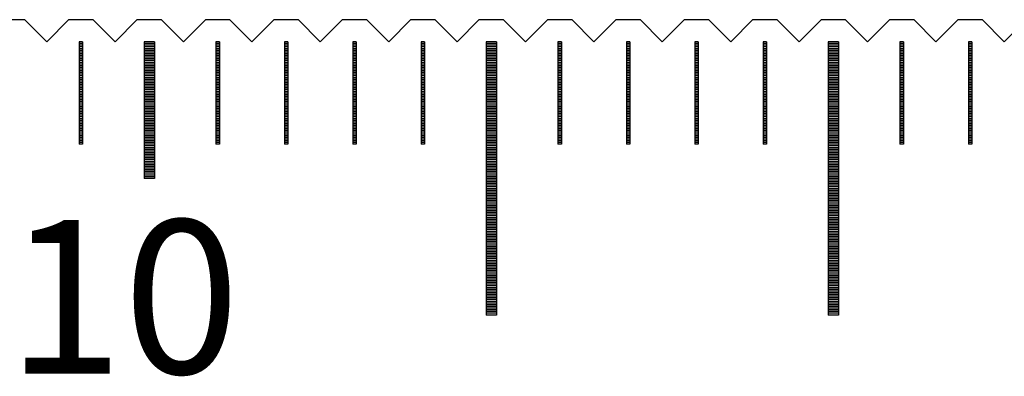
# Model space of a CAD drawing. Units: millimetres. Extents: x 7791 to 8803, y -6823 to -6103.
# Drawn here: x 8393 to 8421, y -6574 to -6564 of the extents above; entities that cross this region are included whole.
import ezdxf

# ---------------------------------------------------------------- set-up
doc = ezdxf.new("R2010")
doc.units = ezdxf.units.MM
for name, color, linetype in [('01', 4, 'Continuous'), ('H', 2, 'Continuous'), ('TXT', 3, 'Continuous'), ('W', 7, 'Continuous')]:
    doc.layers.add(name, color=color, linetype=linetype)
doc.styles.add('TXT-1', font='txt.shx', dxfattribs={"width": 0.9, "bigfont": 'chineset.shx'})

# ---------------------------------------------------------------- blocks, each defined once
blk = doc.blocks.new('A$C613F52DC')
at = {"layer": '01'}
for p, q in [((99.85, -0.65), (99.85, -4.65)), ((100.15, -0.65), (99.85, -0.65)), ((100.15, -0.65), (100.15, -4.65)), ((109.85, -0.65), (109.85, -8.65)), ((110.15, -0.65), (109.85, -0.65)), ((110.15, -0.65), (110.15, -8.65)), ((119.85, -0.65), (119.85, -8.65)), ((120.15, -0.65), (119.85, -0.65)), ((120.15, -0.65), (120.15, -8.65)), ((100.15, -4.65), (99.85, -4.65)), ((110.15, -8.65), (109.85, -8.65)), ((120.15, -8.65), (119.85, -8.65))]:
    blk.add_line(p, q, dxfattribs=at)
at = {"layer": 'H'}
for p, q in [((98.05, -0.7), (97.95, -0.7)), ((98.05, -0.75), (97.95, -0.75)), ((98.05, -0.8), (97.95, -0.8)), ((98.05, -0.85), (97.95, -0.85)), ((100.15, -0.7), (99.85, -0.7)), ((100.15, -0.75), (99.85, -0.75)), ((100.15, -0.8), (99.85, -0.8)), ((100.15, -0.85), (99.85, -0.85)), ((102.05, -0.7), (101.95, -0.7)), ((102.05, -0.75), (101.95, -0.75)), ((102.05, -0.8), (101.95, -0.8)), ((102.05, -0.85), (101.95, -0.85)), ((104.05, -0.7), (103.95, -0.7)), ((104.05, -0.75), (103.95, -0.75)), ((104.05, -0.8), (103.95, -0.8)), ((104.05, -0.85), (103.95, -0.85)), ((106.05, -0.7), (105.95, -0.7)), ((106.05, -0.75), (105.95, -0.75)), ((106.05, -0.8), (105.95, -0.8)), ((106.05, -0.85), (105.95, -0.85)), ((108.05, -0.7), (107.95, -0.7)), ((108.05, -0.75), (107.95, -0.75)), ((108.05, -0.8), (107.95, -0.8)), ((108.05, -0.85), (107.95, -0.85)), ((110.15, -0.7), (109.85, -0.7)), ((110.15, -0.75), (109.85, -0.75)), ((110.15, -0.8), (109.85, -0.8)), ((110.15, -0.85), (109.85, -0.85)), ((112.05, -0.7), (111.95, -0.7)), ((112.05, -0.75), (111.95, -0.75)), ((112.05, -0.8), (111.95, -0.8)), ((112.05, -0.85), (111.95, -0.85)), ((114.05, -0.7), (113.95, -0.7)), ((114.05, -0.75), (113.95, -0.75)), ((114.05, -0.8), (113.95, -0.8)), ((114.05, -0.85), (113.95, -0.85)), ((116.05, -0.7), (115.95, -0.7)), ((116.05, -0.75), (115.95, -0.75)), ((116.05, -0.8), (115.95, -0.8)), ((116.05, -0.85), (115.95, -0.85)), ((118.05, -0.7), (117.95, -0.7)), ((118.05, -0.75), (117.95, -0.75)), ((118.05, -0.8), (117.95, -0.8)), ((118.05, -0.85), (117.95, -0.85)), ((120.15, -0.7), (119.85, -0.7)), ((120.15, -0.75), (119.85, -0.75)), ((120.15, -0.8), (119.85, -0.8)), ((120.15, -0.85), (119.85, -0.85)), ((122.05, -0.7), (121.95, -0.7)), ((122.05, -0.75), (121.95, -0.75)), ((122.05, -0.8), (121.95, -0.8)), ((122.05, -0.85), (121.95, -0.85)), ((124.05, -0.7), (123.95, -0.7)), ((124.05, -0.75), (123.95, -0.75)), ((124.05, -0.8), (123.95, -0.8)), ((124.05, -0.85), (123.95, -0.85)), ((98.05, -0.9), (97.95, -0.9)), ((98.05, -0.95), (97.95, -0.95)), ((98.05, -1), (97.95, -1)), ((98.05, -1.05), (97.95, -1.05)), ((98.05, -1.1), (97.95, -1.1)), ((98.05, -1.15), (97.95, -1.15)), ((100.15, -0.9), (99.85, -0.9)), ((100.15, -0.95), (99.85, -0.95)), ((100.15, -1), (99.85, -1)), ((100.15, -1.05), (99.85, -1.05)), ((100.15, -1.1), (99.85, -1.1)), ((100.15, -1.15), (99.85, -1.15)), ((102.05, -0.9), (101.95, -0.9)), ((102.05, -0.95), (101.95, -0.95)), ((102.05, -1), (101.95, -1)), ((102.05, -1.05), (101.95, -1.05)), ((102.05, -1.1), (101.95, -1.1)), ((102.05, -1.15), (101.95, -1.15)), ((104.05, -0.9), (103.95, -0.9)), ((104.05, -0.95), (103.95, -0.95)), ((104.05, -1), (103.95, -1)), ((104.05, -1.05), (103.95, -1.05)), ((104.05, -1.1), (103.95, -1.1)), ((104.05, -1.15), (103.95, -1.15)), ((106.05, -0.9), (105.95, -0.9)), ((106.05, -0.95), (105.95, -0.95)), ((106.05, -1), (105.95, -1)), ((106.05, -1.05), (105.95, -1.05)), ((106.05, -1.1), (105.95, -1.1)), ((106.05, -1.15), (105.95, -1.15)), ((108.05, -0.9), (107.95, -0.9)), ((108.05, -0.95), (107.95, -0.95)), ((108.05, -1), (107.95, -1)), ((108.05, -1.05), (107.95, -1.05)), ((108.05, -1.1), (107.95, -1.1)), ((108.05, -1.15), (107.95, -1.15)), ((110.15, -0.9), (109.85, -0.9)), ((110.15, -0.95), (109.85, -0.95)), ((110.15, -1), (109.85, -1)), ((110.15, -1.05), (109.85, -1.05)), ((110.15, -1.1), (109.85, -1.1)), ((110.15, -1.15), (109.85, -1.15)), ((112.05, -0.9), (111.95, -0.9)), ((112.05, -0.95), (111.95, -0.95)), ((112.05, -1), (111.95, -1)), ((112.05, -1.05), (111.95, -1.05)), ((112.05, -1.1), (111.95, -1.1)), ((112.05, -1.15), (111.95, -1.15)), ((114.05, -0.9), (113.95, -0.9)), ((114.05, -0.95), (113.95, -0.95)), ((114.05, -1), (113.95, -1)), ((114.05, -1.05), (113.95, -1.05)), ((114.05, -1.1), (113.95, -1.1)), ((114.05, -1.15), (113.95, -1.15)), ((116.05, -0.9), (115.95, -0.9)), ((116.05, -0.95), (115.95, -0.95)), ((116.05, -1), (115.95, -1)), ((116.05, -1.05), (115.95, -1.05)), ((116.05, -1.1), (115.95, -1.1)), ((116.05, -1.15), (115.95, -1.15)), ((118.05, -0.9), (117.95, -0.9)), ((118.05, -0.95), (117.95, -0.95)), ((118.05, -1), (117.95, -1)), ((118.05, -1.05), (117.95, -1.05)), ((118.05, -1.1), (117.95, -1.1)), ((118.05, -1.15), (117.95, -1.15)), ((120.15, -0.9), (119.85, -0.9)), ((120.15, -0.95), (119.85, -0.95)), ((120.15, -1), (119.85, -1)), ((120.15, -1.05), (119.85, -1.05)), ((120.15, -1.1), (119.85, -1.1)), ((120.15, -1.15), (119.85, -1.15)), ((122.05, -0.9), (121.95, -0.9)), ((122.05, -0.95), (121.95, -0.95)), ((122.05, -1), (121.95, -1)), ((122.05, -1.05), (121.95, -1.05)), ((122.05, -1.1), (121.95, -1.1)), ((122.05, -1.15), (121.95, -1.15)), ((124.05, -0.9), (123.95, -0.9)), ((124.05, -0.95), (123.95, -0.95)), ((124.05, -1), (123.95, -1)), ((124.05, -1.05), (123.95, -1.05)), ((124.05, -1.1), (123.95, -1.1)), ((124.05, -1.15), (123.95, -1.15)), ((98.05, -1.2), (97.95, -1.2)), ((98.05, -1.25), (97.95, -1.25)), ((98.05, -1.3), (97.95, -1.3)), ((98.05, -1.35), (97.95, -1.35)), ((98.05, -1.4), (97.95, -1.4)), ((100.15, -1.2), (99.85, -1.2)), ((100.15, -1.25), (99.85, -1.25)), ((100.15, -1.3), (99.85, -1.3)), ((100.15, -1.35), (99.85, -1.35)), ((100.15, -1.4), (99.85, -1.4)), ((102.05, -1.2), (101.95, -1.2)), ((102.05, -1.25), (101.95, -1.25)), ((102.05, -1.3), (101.95, -1.3)), ((102.05, -1.35), (101.95, -1.35)), ((102.05, -1.4), (101.95, -1.4)), ((104.05, -1.2), (103.95, -1.2)), ((104.05, -1.25), (103.95, -1.25)), ((104.05, -1.3), (103.95, -1.3)), ((104.05, -1.35), (103.95, -1.35)), ((104.05, -1.4), (103.95, -1.4)), ((106.05, -1.2), (105.95, -1.2)), ((106.05, -1.25), (105.95, -1.25)), ((106.05, -1.3), (105.95, -1.3)), ((106.05, -1.35), (105.95, -1.35)), ((106.05, -1.4), (105.95, -1.4)), ((108.05, -1.2), (107.95, -1.2)), ((108.05, -1.25), (107.95, -1.25)), ((108.05, -1.3), (107.95, -1.3)), ((108.05, -1.35), (107.95, -1.35)), ((108.05, -1.4), (107.95, -1.4)), ((110.15, -1.2), (109.85, -1.2)), ((110.15, -1.25), (109.85, -1.25)), ((110.15, -1.3), (109.85, -1.3)), ((110.15, -1.35), (109.85, -1.35)), ((110.15, -1.4), (109.85, -1.4)), ((112.05, -1.2), (111.95, -1.2)), ((112.05, -1.25), (111.95, -1.25)), ((112.05, -1.3), (111.95, -1.3)), ((112.05, -1.35), (111.95, -1.35)), ((112.05, -1.4), (111.95, -1.4)), ((114.05, -1.2), (113.95, -1.2)), ((114.05, -1.25), (113.95, -1.25)), ((114.05, -1.3), (113.95, -1.3)), ((114.05, -1.35), (113.95, -1.35)), ((114.05, -1.4), (113.95, -1.4)), ((116.05, -1.2), (115.95, -1.2)), ((116.05, -1.25), (115.95, -1.25)), ((116.05, -1.3), (115.95, -1.3)), ((116.05, -1.35), (115.95, -1.35)), ((116.05, -1.4), (115.95, -1.4)), ((118.05, -1.2), (117.95, -1.2)), ((118.05, -1.25), (117.95, -1.25)), ((118.05, -1.3), (117.95, -1.3)), ((118.05, -1.35), (117.95, -1.35)), ((118.05, -1.4), (117.95, -1.4)), ((120.15, -1.2), (119.85, -1.2)), ((120.15, -1.25), (119.85, -1.25)), ((120.15, -1.3), (119.85, -1.3)), ((120.15, -1.35), (119.85, -1.35)), ((120.15, -1.4), (119.85, -1.4)), ((122.05, -1.2), (121.95, -1.2)), ((122.05, -1.25), (121.95, -1.25)), ((122.05, -1.3), (121.95, -1.3)), ((122.05, -1.35), (121.95, -1.35)), ((122.05, -1.4), (121.95, -1.4)), ((124.05, -1.2), (123.95, -1.2)), ((124.05, -1.25), (123.95, -1.25)), ((124.05, -1.3), (123.95, -1.3)), ((124.05, -1.35), (123.95, -1.35)), ((124.05, -1.4), (123.95, -1.4)), ((98.05, -1.45), (97.95, -1.45)), ((98.05, -1.5), (97.95, -1.5)), ((98.05, -1.55), (97.95, -1.55)), ((98.05, -1.6), (97.95, -1.6)), ((98.05, -1.65), (97.95, -1.65)), ((98.05, -1.7), (97.95, -1.7)), ((100.15, -1.45), (99.85, -1.45)), ((100.15, -1.5), (99.85, -1.5)), ((100.15, -1.55), (99.85, -1.55)), ((100.15, -1.6), (99.85, -1.6)), ((100.15, -1.65), (99.85, -1.65)), ((100.15, -1.7), (99.85, -1.7)), ((102.05, -1.45), (101.95, -1.45)), ((102.05, -1.5), (101.95, -1.5)), ((102.05, -1.55), (101.95, -1.55)), ((102.05, -1.6), (101.95, -1.6)), ((102.05, -1.65), (101.95, -1.65)), ((102.05, -1.7), (101.95, -1.7)), ((104.05, -1.45), (103.95, -1.45)), ((104.05, -1.5), (103.95, -1.5)), ((104.05, -1.55), (103.95, -1.55)), ((104.05, -1.6), (103.95, -1.6)), ((104.05, -1.65), (103.95, -1.65)), ((104.05, -1.7), (103.95, -1.7)), ((106.05, -1.45), (105.95, -1.45)), ((106.05, -1.5), (105.95, -1.5)), ((106.05, -1.55), (105.95, -1.55)), ((106.05, -1.6), (105.95, -1.6)), ((106.05, -1.65), (105.95, -1.65)), ((106.05, -1.7), (105.95, -1.7)), ((108.05, -1.45), (107.95, -1.45)), ((108.05, -1.5), (107.95, -1.5)), ((108.05, -1.55), (107.95, -1.55)), ((108.05, -1.6), (107.95, -1.6)), ((108.05, -1.65), (107.95, -1.65)), ((108.05, -1.7), (107.95, -1.7)), ((110.15, -1.45), (109.85, -1.45)), ((110.15, -1.5), (109.85, -1.5)), ((110.15, -1.55), (109.85, -1.55)), ((110.15, -1.6), (109.85, -1.6)), ((110.15, -1.65), (109.85, -1.65)), ((110.15, -1.7), (109.85, -1.7)), ((112.05, -1.45), (111.95, -1.45)), ((112.05, -1.5), (111.95, -1.5)), ((112.05, -1.55), (111.95, -1.55)), ((112.05, -1.6), (111.95, -1.6)), ((112.05, -1.65), (111.95, -1.65)), ((112.05, -1.7), (111.95, -1.7)), ((114.05, -1.45), (113.95, -1.45)), ((114.05, -1.5), (113.95, -1.5)), ((114.05, -1.55), (113.95, -1.55)), ((114.05, -1.6), (113.95, -1.6)), ((114.05, -1.65), (113.95, -1.65)), ((114.05, -1.7), (113.95, -1.7)), ((116.05, -1.45), (115.95, -1.45)), ((116.05, -1.5), (115.95, -1.5)), ((116.05, -1.55), (115.95, -1.55)), ((116.05, -1.6), (115.95, -1.6)), ((116.05, -1.65), (115.95, -1.65)), ((116.05, -1.7), (115.95, -1.7)), ((118.05, -1.45), (117.95, -1.45)), ((118.05, -1.5), (117.95, -1.5)), ((118.05, -1.55), (117.95, -1.55)), ((118.05, -1.6), (117.95, -1.6)), ((118.05, -1.65), (117.95, -1.65)), ((118.05, -1.7), (117.95, -1.7)), ((120.15, -1.45), (119.85, -1.45)), ((120.15, -1.5), (119.85, -1.5)), ((120.15, -1.55), (119.85, -1.55)), ((120.15, -1.6), (119.85, -1.6)), ((120.15, -1.65), (119.85, -1.65)), ((120.15, -1.7), (119.85, -1.7)), ((122.05, -1.45), (121.95, -1.45)), ((122.05, -1.5), (121.95, -1.5)), ((122.05, -1.55), (121.95, -1.55)), ((122.05, -1.6), (121.95, -1.6)), ((122.05, -1.65), (121.95, -1.65)), ((122.05, -1.7), (121.95, -1.7)), ((124.05, -1.45), (123.95, -1.45)), ((124.05, -1.5), (123.95, -1.5)), ((124.05, -1.55), (123.95, -1.55)), ((124.05, -1.6), (123.95, -1.6)), ((124.05, -1.65), (123.95, -1.65)), ((124.05, -1.7), (123.95, -1.7)), ((98.05, -1.75), (97.95, -1.75)), ((98.05, -1.8), (97.95, -1.8)), ((98.05, -1.85), (97.95, -1.85)), ((98.05, -1.9), (97.95, -1.9)), ((98.05, -1.95), (97.95, -1.95)), ((98.05, -2), (97.95, -2)), ((100.15, -1.75), (99.85, -1.75)), ((100.15, -1.8), (99.85, -1.8)), ((100.15, -1.85), (99.85, -1.85)), ((100.15, -1.9), (99.85, -1.9)), ((100.15, -1.95), (99.85, -1.95)), ((100.15, -2), (99.85, -2)), ((102.05, -1.75), (101.95, -1.75)), ((102.05, -1.8), (101.95, -1.8)), ((102.05, -1.85), (101.95, -1.85)), ((102.05, -1.9), (101.95, -1.9)), ((102.05, -1.95), (101.95, -1.95)), ((102.05, -2), (101.95, -2)), ((104.05, -1.75), (103.95, -1.75)), ((104.05, -1.8), (103.95, -1.8)), ((104.05, -1.85), (103.95, -1.85)), ((104.05, -1.9), (103.95, -1.9)), ((104.05, -1.95), (103.95, -1.95)), ((104.05, -2), (103.95, -2)), ((106.05, -1.75), (105.95, -1.75)), ((106.05, -1.8), (105.95, -1.8)), ((106.05, -1.85), (105.95, -1.85)), ((106.05, -1.9), (105.95, -1.9)), ((106.05, -1.95), (105.95, -1.95)), ((106.05, -2), (105.95, -2)), ((108.05, -1.75), (107.95, -1.75)), ((108.05, -1.8), (107.95, -1.8)), ((108.05, -1.85), (107.95, -1.85)), ((108.05, -1.9), (107.95, -1.9)), ((108.05, -1.95), (107.95, -1.95)), ((108.05, -2), (107.95, -2)), ((110.15, -1.75), (109.85, -1.75)), ((110.15, -1.8), (109.85, -1.8)), ((110.15, -1.85), (109.85, -1.85)), ((110.15, -1.9), (109.85, -1.9)), ((110.15, -1.95), (109.85, -1.95)), ((110.15, -2), (109.85, -2)), ((112.05, -1.75), (111.95, -1.75)), ((112.05, -1.8), (111.95, -1.8)), ((112.05, -1.85), (111.95, -1.85)), ((112.05, -1.9), (111.95, -1.9)), ((112.05, -1.95), (111.95, -1.95)), ((112.05, -2), (111.95, -2)), ((114.05, -1.75), (113.95, -1.75)), ((114.05, -1.8), (113.95, -1.8)), ((114.05, -1.85), (113.95, -1.85)), ((114.05, -1.9), (113.95, -1.9)), ((114.05, -1.95), (113.95, -1.95)), ((114.05, -2), (113.95, -2)), ((116.05, -1.75), (115.95, -1.75)), ((116.05, -1.8), (115.95, -1.8)), ((116.05, -1.85), (115.95, -1.85)), ((116.05, -1.9), (115.95, -1.9)), ((116.05, -1.95), (115.95, -1.95)), ((116.05, -2), (115.95, -2)), ((118.05, -1.75), (117.95, -1.75)), ((118.05, -1.8), (117.95, -1.8)), ((118.05, -1.85), (117.95, -1.85)), ((118.05, -1.9), (117.95, -1.9)), ((118.05, -1.95), (117.95, -1.95)), ((118.05, -2), (117.95, -2)), ((120.15, -1.75), (119.85, -1.75)), ((120.15, -1.8), (119.85, -1.8)), ((120.15, -1.85), (119.85, -1.85)), ((120.15, -1.9), (119.85, -1.9)), ((120.15, -1.95), (119.85, -1.95)), ((120.15, -2), (119.85, -2)), ((122.05, -1.75), (121.95, -1.75)), ((122.05, -1.8), (121.95, -1.8)), ((122.05, -1.85), (121.95, -1.85)), ((122.05, -1.9), (121.95, -1.9)), ((122.05, -1.95), (121.95, -1.95)), ((122.05, -2), (121.95, -2)), ((124.05, -1.75), (123.95, -1.75)), ((124.05, -1.8), (123.95, -1.8)), ((124.05, -1.85), (123.95, -1.85)), ((124.05, -1.9), (123.95, -1.9)), ((124.05, -1.95), (123.95, -1.95)), ((124.05, -2), (123.95, -2)), ((98.05, -2.05), (97.95, -2.05)), ((98.05, -2.1), (97.95, -2.1)), ((98.05, -2.15), (97.95, -2.15)), ((98.05, -2.2), (97.95, -2.2)), ((98.05, -2.25), (97.95, -2.25)), ((98.05, -2.3), (97.95, -2.3)), ((100.15, -2.05), (99.85, -2.05)), ((100.15, -2.1), (99.85, -2.1)), ((100.15, -2.15), (99.85, -2.15)), ((100.15, -2.2), (99.85, -2.2)), ((100.15, -2.25), (99.85, -2.25)), ((100.15, -2.3), (99.85, -2.3)), ((102.05, -2.05), (101.95, -2.05)), ((102.05, -2.1), (101.95, -2.1)), ((102.05, -2.15), (101.95, -2.15)), ((102.05, -2.2), (101.95, -2.2)), ((102.05, -2.25), (101.95, -2.25)), ((102.05, -2.3), (101.95, -2.3)), ((104.05, -2.05), (103.95, -2.05)), ((104.05, -2.1), (103.95, -2.1)), ((104.05, -2.15), (103.95, -2.15)), ((104.05, -2.2), (103.95, -2.2)), ((104.05, -2.25), (103.95, -2.25)), ((104.05, -2.3), (103.95, -2.3)), ((106.05, -2.05), (105.95, -2.05)), ((106.05, -2.1), (105.95, -2.1)), ((106.05, -2.15), (105.95, -2.15)), ((106.05, -2.2), (105.95, -2.2)), ((106.05, -2.25), (105.95, -2.25)), ((106.05, -2.3), (105.95, -2.3)), ((108.05, -2.05), (107.95, -2.05)), ((108.05, -2.1), (107.95, -2.1)), ((108.05, -2.15), (107.95, -2.15)), ((108.05, -2.2), (107.95, -2.2)), ((108.05, -2.25), (107.95, -2.25)), ((108.05, -2.3), (107.95, -2.3)), ((110.15, -2.05), (109.85, -2.05)), ((110.15, -2.1), (109.85, -2.1)), ((110.15, -2.15), (109.85, -2.15)), ((110.15, -2.2), (109.85, -2.2)), ((110.15, -2.25), (109.85, -2.25)), ((110.15, -2.3), (109.85, -2.3)), ((112.05, -2.05), (111.95, -2.05)), ((112.05, -2.1), (111.95, -2.1)), ((112.05, -2.15), (111.95, -2.15)), ((112.05, -2.2), (111.95, -2.2)), ((112.05, -2.25), (111.95, -2.25)), ((112.05, -2.3), (111.95, -2.3)), ((114.05, -2.05), (113.95, -2.05)), ((114.05, -2.1), (113.95, -2.1)), ((114.05, -2.15), (113.95, -2.15)), ((114.05, -2.2), (113.95, -2.2)), ((114.05, -2.25), (113.95, -2.25)), ((114.05, -2.3), (113.95, -2.3)), ((116.05, -2.05), (115.95, -2.05)), ((116.05, -2.1), (115.95, -2.1)), ((116.05, -2.15), (115.95, -2.15)), ((116.05, -2.2), (115.95, -2.2)), ((116.05, -2.25), (115.95, -2.25)), ((116.05, -2.3), (115.95, -2.3)), ((118.05, -2.05), (117.95, -2.05)), ((118.05, -2.1), (117.95, -2.1)), ((118.05, -2.15), (117.95, -2.15)), ((118.05, -2.2), (117.95, -2.2)), ((118.05, -2.25), (117.95, -2.25)), ((118.05, -2.3), (117.95, -2.3)), ((120.15, -2.05), (119.85, -2.05)), ((120.15, -2.1), (119.85, -2.1)), ((120.15, -2.15), (119.85, -2.15)), ((120.15, -2.2), (119.85, -2.2)), ((120.15, -2.25), (119.85, -2.25)), ((120.15, -2.3), (119.85, -2.3)), ((122.05, -2.05), (121.95, -2.05)), ((122.05, -2.1), (121.95, -2.1)), ((122.05, -2.15), (121.95, -2.15)), ((122.05, -2.2), (121.95, -2.2)), ((122.05, -2.25), (121.95, -2.25)), ((122.05, -2.3), (121.95, -2.3)), ((124.05, -2.05), (123.95, -2.05)), ((124.05, -2.1), (123.95, -2.1)), ((124.05, -2.15), (123.95, -2.15)), ((124.05, -2.2), (123.95, -2.2)), ((124.05, -2.25), (123.95, -2.25)), ((124.05, -2.3), (123.95, -2.3)), ((98.05, -2.35), (97.95, -2.35)), ((98.05, -2.4), (97.95, -2.4)), ((98.05, -2.45), (97.95, -2.45)), ((98.05, -2.5), (97.95, -2.5)), ((98.05, -2.55), (97.95, -2.55)), ((100.15, -2.35), (99.85, -2.35)), ((100.15, -2.4), (99.85, -2.4)), ((100.15, -2.45), (99.85, -2.45)), ((100.15, -2.5), (99.85, -2.5)), ((100.15, -2.55), (99.85, -2.55)), ((102.05, -2.35), (101.95, -2.35)), ((102.05, -2.4), (101.95, -2.4)), ((102.05, -2.45), (101.95, -2.45)), ((102.05, -2.5), (101.95, -2.5)), ((102.05, -2.55), (101.95, -2.55)), ((104.05, -2.35), (103.95, -2.35)), ((104.05, -2.4), (103.95, -2.4)), ((104.05, -2.45), (103.95, -2.45)), ((104.05, -2.5), (103.95, -2.5)), ((104.05, -2.55), (103.95, -2.55)), ((106.05, -2.35), (105.95, -2.35)), ((106.05, -2.4), (105.95, -2.4)), ((106.05, -2.45), (105.95, -2.45)), ((106.05, -2.5), (105.95, -2.5)), ((106.05, -2.55), (105.95, -2.55)), ((108.05, -2.35), (107.95, -2.35)), ((108.05, -2.4), (107.95, -2.4)), ((108.05, -2.45), (107.95, -2.45)), ((108.05, -2.5), (107.95, -2.5)), ((108.05, -2.55), (107.95, -2.55)), ((110.15, -2.35), (109.85, -2.35)), ((110.15, -2.4), (109.85, -2.4)), ((110.15, -2.45), (109.85, -2.45)), ((110.15, -2.5), (109.85, -2.5)), ((110.15, -2.55), (109.85, -2.55)), ((112.05, -2.35), (111.95, -2.35)), ((112.05, -2.4), (111.95, -2.4)), ((112.05, -2.45), (111.95, -2.45)), ((112.05, -2.5), (111.95, -2.5)), ((112.05, -2.55), (111.95, -2.55)), ((114.05, -2.35), (113.95, -2.35)), ((114.05, -2.4), (113.95, -2.4)), ((114.05, -2.45), (113.95, -2.45)), ((114.05, -2.5), (113.95, -2.5)), ((114.05, -2.55), (113.95, -2.55)), ((116.05, -2.35), (115.95, -2.35)), ((116.05, -2.4), (115.95, -2.4)), ((116.05, -2.45), (115.95, -2.45)), ((116.05, -2.5), (115.95, -2.5)), ((116.05, -2.55), (115.95, -2.55)), ((118.05, -2.35), (117.95, -2.35)), ((118.05, -2.4), (117.95, -2.4)), ((118.05, -2.45), (117.95, -2.45)), ((118.05, -2.5), (117.95, -2.5)), ((118.05, -2.55), (117.95, -2.55)), ((120.15, -2.35), (119.85, -2.35)), ((120.15, -2.4), (119.85, -2.4)), ((120.15, -2.45), (119.85, -2.45)), ((120.15, -2.5), (119.85, -2.5)), ((120.15, -2.55), (119.85, -2.55)), ((122.05, -2.35), (121.95, -2.35)), ((122.05, -2.4), (121.95, -2.4)), ((122.05, -2.45), (121.95, -2.45)), ((122.05, -2.5), (121.95, -2.5)), ((122.05, -2.55), (121.95, -2.55)), ((124.05, -2.35), (123.95, -2.35)), ((124.05, -2.4), (123.95, -2.4)), ((124.05, -2.45), (123.95, -2.45)), ((124.05, -2.5), (123.95, -2.5)), ((124.05, -2.55), (123.95, -2.55)), ((98.05, -2.6), (97.95, -2.6)), ((98.05, -2.65), (97.95, -2.65)), ((98.05, -2.7), (97.95, -2.7)), ((98.05, -2.75), (97.95, -2.75)), ((98.05, -2.8), (97.95, -2.8)), ((98.05, -2.85), (97.95, -2.85)), ((100.15, -2.6), (99.85, -2.6)), ((100.15, -2.65), (99.85, -2.65)), ((100.15, -2.7), (99.85, -2.7)), ((100.15, -2.75), (99.85, -2.75)), ((100.15, -2.8), (99.85, -2.8)), ((100.15, -2.85), (99.85, -2.85)), ((102.05, -2.6), (101.95, -2.6)), ((102.05, -2.65), (101.95, -2.65)), ((102.05, -2.7), (101.95, -2.7)), ((102.05, -2.75), (101.95, -2.75)), ((102.05, -2.8), (101.95, -2.8)), ((102.05, -2.85), (101.95, -2.85)), ((104.05, -2.6), (103.95, -2.6)), ((104.05, -2.65), (103.95, -2.65)), ((104.05, -2.7), (103.95, -2.7)), ((104.05, -2.75), (103.95, -2.75)), ((104.05, -2.8), (103.95, -2.8)), ((104.05, -2.85), (103.95, -2.85)), ((106.05, -2.6), (105.95, -2.6)), ((106.05, -2.65), (105.95, -2.65)), ((106.05, -2.7), (105.95, -2.7)), ((106.05, -2.75), (105.95, -2.75)), ((106.05, -2.8), (105.95, -2.8)), ((106.05, -2.85), (105.95, -2.85)), ((108.05, -2.6), (107.95, -2.6)), ((108.05, -2.65), (107.95, -2.65)), ((108.05, -2.7), (107.95, -2.7)), ((108.05, -2.75), (107.95, -2.75)), ((108.05, -2.8), (107.95, -2.8)), ((108.05, -2.85), (107.95, -2.85)), ((110.15, -2.6), (109.85, -2.6)), ((110.15, -2.65), (109.85, -2.65)), ((110.15, -2.7), (109.85, -2.7)), ((110.15, -2.75), (109.85, -2.75)), ((110.15, -2.8), (109.85, -2.8)), ((110.15, -2.85), (109.85, -2.85)), ((112.05, -2.6), (111.95, -2.6)), ((112.05, -2.65), (111.95, -2.65)), ((112.05, -2.7), (111.95, -2.7)), ((112.05, -2.75), (111.95, -2.75)), ((112.05, -2.8), (111.95, -2.8)), ((112.05, -2.85), (111.95, -2.85)), ((114.05, -2.6), (113.95, -2.6)), ((114.05, -2.65), (113.95, -2.65)), ((114.05, -2.7), (113.95, -2.7)), ((114.05, -2.75), (113.95, -2.75)), ((114.05, -2.8), (113.95, -2.8)), ((114.05, -2.85), (113.95, -2.85)), ((116.05, -2.6), (115.95, -2.6)), ((116.05, -2.65), (115.95, -2.65)), ((116.05, -2.7), (115.95, -2.7)), ((116.05, -2.75), (115.95, -2.75)), ((116.05, -2.8), (115.95, -2.8)), ((116.05, -2.85), (115.95, -2.85)), ((118.05, -2.6), (117.95, -2.6)), ((118.05, -2.65), (117.95, -2.65)), ((118.05, -2.7), (117.95, -2.7)), ((118.05, -2.75), (117.95, -2.75)), ((118.05, -2.8), (117.95, -2.8)), ((118.05, -2.85), (117.95, -2.85)), ((120.15, -2.6), (119.85, -2.6)), ((120.15, -2.65), (119.85, -2.65)), ((120.15, -2.7), (119.85, -2.7)), ((120.15, -2.75), (119.85, -2.75)), ((120.15, -2.8), (119.85, -2.8)), ((120.15, -2.85), (119.85, -2.85)), ((122.05, -2.6), (121.95, -2.6)), ((122.05, -2.65), (121.95, -2.65)), ((122.05, -2.7), (121.95, -2.7)), ((122.05, -2.75), (121.95, -2.75)), ((122.05, -2.8), (121.95, -2.8)), ((122.05, -2.85), (121.95, -2.85)), ((124.05, -2.6), (123.95, -2.6)), ((124.05, -2.65), (123.95, -2.65)), ((124.05, -2.7), (123.95, -2.7)), ((124.05, -2.75), (123.95, -2.75)), ((124.05, -2.8), (123.95, -2.8)), ((124.05, -2.85), (123.95, -2.85)), ((98.05, -2.9), (97.95, -2.9)), ((98.05, -2.95), (97.95, -2.95)), ((98.05, -3), (97.95, -3)), ((98.05, -3.05), (97.95, -3.05)), ((98.05, -3.1), (97.95, -3.1)), ((98.05, -3.15), (97.95, -3.15)), ((100.15, -2.9), (99.85, -2.9)), ((100.15, -2.95), (99.85, -2.95)), ((100.15, -3), (99.85, -3)), ((100.15, -3.05), (99.85, -3.05)), ((100.15, -3.1), (99.85, -3.1)), ((100.15, -3.15), (99.85, -3.15)), ((102.05, -2.9), (101.95, -2.9)), ((102.05, -2.95), (101.95, -2.95)), ((102.05, -3), (101.95, -3)), ((102.05, -3.05), (101.95, -3.05)), ((102.05, -3.1), (101.95, -3.1)), ((102.05, -3.15), (101.95, -3.15)), ((104.05, -2.9), (103.95, -2.9)), ((104.05, -2.95), (103.95, -2.95)), ((104.05, -3), (103.95, -3)), ((104.05, -3.05), (103.95, -3.05)), ((104.05, -3.1), (103.95, -3.1)), ((104.05, -3.15), (103.95, -3.15)), ((106.05, -2.9), (105.95, -2.9)), ((106.05, -2.95), (105.95, -2.95)), ((106.05, -3), (105.95, -3)), ((106.05, -3.05), (105.95, -3.05)), ((106.05, -3.1), (105.95, -3.1)), ((106.05, -3.15), (105.95, -3.15)), ((108.05, -2.9), (107.95, -2.9)), ((108.05, -2.95), (107.95, -2.95)), ((108.05, -3), (107.95, -3)), ((108.05, -3.05), (107.95, -3.05)), ((108.05, -3.1), (107.95, -3.1)), ((108.05, -3.15), (107.95, -3.15)), ((110.15, -2.9), (109.85, -2.9)), ((110.15, -2.95), (109.85, -2.95)), ((110.15, -3), (109.85, -3)), ((110.15, -3.05), (109.85, -3.05)), ((110.15, -3.1), (109.85, -3.1)), ((110.15, -3.15), (109.85, -3.15)), ((112.05, -2.9), (111.95, -2.9)), ((112.05, -2.95), (111.95, -2.95)), ((112.05, -3), (111.95, -3)), ((112.05, -3.05), (111.95, -3.05)), ((112.05, -3.1), (111.95, -3.1)), ((112.05, -3.15), (111.95, -3.15)), ((114.05, -2.9), (113.95, -2.9)), ((114.05, -2.95), (113.95, -2.95)), ((114.05, -3), (113.95, -3)), ((114.05, -3.05), (113.95, -3.05)), ((114.05, -3.1), (113.95, -3.1)), ((114.05, -3.15), (113.95, -3.15)), ((116.05, -2.9), (115.95, -2.9)), ((116.05, -2.95), (115.95, -2.95)), ((116.05, -3), (115.95, -3)), ((116.05, -3.05), (115.95, -3.05)), ((116.05, -3.1), (115.95, -3.1)), ((116.05, -3.15), (115.95, -3.15)), ((118.05, -2.9), (117.95, -2.9)), ((118.05, -2.95), (117.95, -2.95)), ((118.05, -3), (117.95, -3)), ((118.05, -3.05), (117.95, -3.05)), ((118.05, -3.1), (117.95, -3.1)), ((118.05, -3.15), (117.95, -3.15)), ((120.15, -2.9), (119.85, -2.9)), ((120.15, -2.95), (119.85, -2.95)), ((120.15, -3), (119.85, -3)), ((120.15, -3.05), (119.85, -3.05)), ((120.15, -3.1), (119.85, -3.1)), ((120.15, -3.15), (119.85, -3.15)), ((122.05, -2.9), (121.95, -2.9)), ((122.05, -2.95), (121.95, -2.95)), ((122.05, -3), (121.95, -3)), ((122.05, -3.05), (121.95, -3.05)), ((122.05, -3.1), (121.95, -3.1)), ((122.05, -3.15), (121.95, -3.15)), ((124.05, -2.9), (123.95, -2.9)), ((124.05, -2.95), (123.95, -2.95)), ((124.05, -3), (123.95, -3)), ((124.05, -3.05), (123.95, -3.05)), ((124.05, -3.1), (123.95, -3.1)), ((124.05, -3.15), (123.95, -3.15)), ((98.05, -3.2), (97.95, -3.2)), ((98.05, -3.25), (97.95, -3.25)), ((98.05, -3.3), (97.95, -3.3)), ((98.05, -3.35), (97.95, -3.35)), ((98.05, -3.4), (97.95, -3.4)), ((98.05, -3.45), (97.95, -3.45)), ((100.15, -3.2), (99.85, -3.2)), ((100.15, -3.25), (99.85, -3.25)), ((100.15, -3.3), (99.85, -3.3)), ((100.15, -3.35), (99.85, -3.35)), ((100.15, -3.4), (99.85, -3.4)), ((100.15, -3.45), (99.85, -3.45)), ((102.05, -3.2), (101.95, -3.2)), ((102.05, -3.25), (101.95, -3.25)), ((102.05, -3.3), (101.95, -3.3)), ((102.05, -3.35), (101.95, -3.35)), ((102.05, -3.4), (101.95, -3.4)), ((102.05, -3.45), (101.95, -3.45)), ((104.05, -3.2), (103.95, -3.2)), ((104.05, -3.25), (103.95, -3.25)), ((104.05, -3.3), (103.95, -3.3)), ((104.05, -3.35), (103.95, -3.35)), ((104.05, -3.4), (103.95, -3.4)), ((104.05, -3.45), (103.95, -3.45)), ((106.05, -3.2), (105.95, -3.2)), ((106.05, -3.25), (105.95, -3.25)), ((106.05, -3.3), (105.95, -3.3)), ((106.05, -3.35), (105.95, -3.35)), ((106.05, -3.4), (105.95, -3.4)), ((106.05, -3.45), (105.95, -3.45)), ((108.05, -3.2), (107.95, -3.2)), ((108.05, -3.25), (107.95, -3.25)), ((108.05, -3.3), (107.95, -3.3)), ((108.05, -3.35), (107.95, -3.35)), ((108.05, -3.4), (107.95, -3.4)), ((108.05, -3.45), (107.95, -3.45)), ((110.15, -3.2), (109.85, -3.2)), ((110.15, -3.25), (109.85, -3.25)), ((110.15, -3.3), (109.85, -3.3)), ((110.15, -3.35), (109.85, -3.35)), ((110.15, -3.4), (109.85, -3.4)), ((110.15, -3.45), (109.85, -3.45)), ((112.05, -3.2), (111.95, -3.2)), ((112.05, -3.25), (111.95, -3.25)), ((112.05, -3.3), (111.95, -3.3)), ((112.05, -3.35), (111.95, -3.35)), ((112.05, -3.4), (111.95, -3.4)), ((112.05, -3.45), (111.95, -3.45)), ((114.05, -3.2), (113.95, -3.2)), ((114.05, -3.25), (113.95, -3.25)), ((114.05, -3.3), (113.95, -3.3)), ((114.05, -3.35), (113.95, -3.35)), ((114.05, -3.4), (113.95, -3.4)), ((114.05, -3.45), (113.95, -3.45)), ((116.05, -3.2), (115.95, -3.2)), ((116.05, -3.25), (115.95, -3.25)), ((116.05, -3.3), (115.95, -3.3)), ((116.05, -3.35), (115.95, -3.35)), ((116.05, -3.4), (115.95, -3.4)), ((116.05, -3.45), (115.95, -3.45)), ((118.05, -3.2), (117.95, -3.2)), ((118.05, -3.25), (117.95, -3.25)), ((118.05, -3.3), (117.95, -3.3)), ((118.05, -3.35), (117.95, -3.35)), ((118.05, -3.4), (117.95, -3.4)), ((118.05, -3.45), (117.95, -3.45)), ((120.15, -3.2), (119.85, -3.2)), ((120.15, -3.25), (119.85, -3.25)), ((120.15, -3.3), (119.85, -3.3)), ((120.15, -3.35), (119.85, -3.35)), ((120.15, -3.4), (119.85, -3.4)), ((120.15, -3.45), (119.85, -3.45)), ((122.05, -3.2), (121.95, -3.2)), ((122.05, -3.25), (121.95, -3.25)), ((122.05, -3.3), (121.95, -3.3)), ((122.05, -3.35), (121.95, -3.35)), ((122.05, -3.4), (121.95, -3.4)), ((122.05, -3.45), (121.95, -3.45)), ((124.05, -3.2), (123.95, -3.2)), ((124.05, -3.25), (123.95, -3.25)), ((124.05, -3.3), (123.95, -3.3)), ((124.05, -3.35), (123.95, -3.35)), ((124.05, -3.4), (123.95, -3.4)), ((124.05, -3.45), (123.95, -3.45)), ((98.05, -3.5), (97.95, -3.5)), ((98.05, -3.55), (97.95, -3.55)), ((98.05, -3.6), (97.95, -3.6)), ((100.15, -3.5), (99.85, -3.5)), ((100.15, -3.55), (99.85, -3.55)), ((100.15, -3.6), (99.85, -3.6)), ((100.15, -3.65), (99.85, -3.65)), ((100.15, -3.7), (99.85, -3.7)), ((102.05, -3.5), (101.95, -3.5)), ((102.05, -3.55), (101.95, -3.55)), ((102.05, -3.6), (101.95, -3.6)), ((104.05, -3.5), (103.95, -3.5)), ((104.05, -3.55), (103.95, -3.55)), ((104.05, -3.6), (103.95, -3.6)), ((106.05, -3.5), (105.95, -3.5)), ((106.05, -3.55), (105.95, -3.55)), ((106.05, -3.6), (105.95, -3.6)), ((108.05, -3.5), (107.95, -3.5)), ((108.05, -3.55), (107.95, -3.55)), ((108.05, -3.6), (107.95, -3.6)), ((110.15, -3.5), (109.85, -3.5)), ((110.15, -3.55), (109.85, -3.55)), ((110.15, -3.6), (109.85, -3.6)), ((110.15, -3.65), (109.85, -3.65)), ((110.15, -3.7), (109.85, -3.7)), ((112.05, -3.5), (111.95, -3.5)), ((112.05, -3.55), (111.95, -3.55)), ((112.05, -3.6), (111.95, -3.6)), ((114.05, -3.5), (113.95, -3.5)), ((114.05, -3.55), (113.95, -3.55)), ((114.05, -3.6), (113.95, -3.6)), ((116.05, -3.5), (115.95, -3.5)), ((116.05, -3.55), (115.95, -3.55)), ((116.05, -3.6), (115.95, -3.6)), ((118.05, -3.5), (117.95, -3.5)), ((118.05, -3.55), (117.95, -3.55)), ((118.05, -3.6), (117.95, -3.6)), ((120.15, -3.5), (119.85, -3.5)), ((120.15, -3.55), (119.85, -3.55)), ((120.15, -3.6), (119.85, -3.6)), ((120.15, -3.65), (119.85, -3.65)), ((120.15, -3.7), (119.85, -3.7)), ((122.05, -3.5), (121.95, -3.5)), ((122.05, -3.55), (121.95, -3.55)), ((122.05, -3.6), (121.95, -3.6)), ((124.05, -3.5), (123.95, -3.5)), ((124.05, -3.55), (123.95, -3.55)), ((124.05, -3.6), (123.95, -3.6)), ((100.15, -3.75), (99.85, -3.75)), ((100.15, -3.8), (99.85, -3.8)), ((100.15, -3.85), (99.85, -3.85)), ((100.15, -3.9), (99.85, -3.9)), ((100.15, -3.95), (99.85, -3.95)), ((100.15, -4), (99.85, -4)), ((110.15, -3.75), (109.85, -3.75)), ((110.15, -3.8), (109.85, -3.8)), ((110.15, -3.85), (109.85, -3.85)), ((110.15, -3.9), (109.85, -3.9)), ((110.15, -3.95), (109.85, -3.95)), ((110.15, -4), (109.85, -4)), ((120.15, -3.75), (119.85, -3.75)), ((120.15, -3.8), (119.85, -3.8)), ((120.15, -3.85), (119.85, -3.85)), ((120.15, -3.9), (119.85, -3.9)), ((120.15, -3.95), (119.85, -3.95)), ((120.15, -4), (119.85, -4)), ((100.15, -4.05), (99.85, -4.05)), ((100.15, -4.1), (99.85, -4.1)), ((100.15, -4.15), (99.85, -4.15)), ((100.15, -4.2), (99.85, -4.2)), ((100.15, -4.25), (99.85, -4.25)), ((100.15, -4.3), (99.85, -4.3)), ((110.15, -4.05), (109.85, -4.05)), ((110.15, -4.1), (109.85, -4.1)), ((110.15, -4.15), (109.85, -4.15)), ((110.15, -4.2), (109.85, -4.2)), ((110.15, -4.25), (109.85, -4.25)), ((110.15, -4.3), (109.85, -4.3)), ((120.15, -4.05), (119.85, -4.05)), ((120.15, -4.1), (119.85, -4.1)), ((120.15, -4.15), (119.85, -4.15)), ((120.15, -4.2), (119.85, -4.2)), ((120.15, -4.25), (119.85, -4.25)), ((120.15, -4.3), (119.85, -4.3)), ((100.15, -4.35), (99.85, -4.35)), ((100.15, -4.4), (99.85, -4.4)), ((100.15, -4.45), (99.85, -4.45)), ((100.15, -4.5), (99.85, -4.5)), ((100.15, -4.55), (99.85, -4.55)), ((100.15, -4.6), (99.85, -4.6)), ((110.15, -4.35), (109.85, -4.35)), ((110.15, -4.4), (109.85, -4.4)), ((110.15, -4.45), (109.85, -4.45)), ((110.15, -4.5), (109.85, -4.5)), ((110.15, -4.55), (109.85, -4.55)), ((110.15, -4.6), (109.85, -4.6)), ((120.15, -4.35), (119.85, -4.35)), ((120.15, -4.4), (119.85, -4.4)), ((120.15, -4.45), (119.85, -4.45)), ((120.15, -4.5), (119.85, -4.5)), ((120.15, -4.55), (119.85, -4.55)), ((120.15, -4.6), (119.85, -4.6)), ((110.15, -4.65), (109.85, -4.65)), ((110.15, -4.7), (109.85, -4.7)), ((110.15, -4.75), (109.85, -4.75)), ((110.15, -4.8), (109.85, -4.8)), ((110.15, -4.85), (109.85, -4.85)), ((120.15, -4.65), (119.85, -4.65)), ((120.15, -4.7), (119.85, -4.7)), ((120.15, -4.75), (119.85, -4.75)), ((120.15, -4.8), (119.85, -4.8)), ((120.15, -4.85), (119.85, -4.85)), ((110.15, -4.9), (109.85, -4.9)), ((110.15, -4.95), (109.85, -4.95)), ((110.15, -5), (109.85, -5)), ((110.15, -5.05), (109.85, -5.05)), ((110.15, -5.1), (109.85, -5.1)), ((110.15, -5.15), (109.85, -5.15)), ((120.15, -4.9), (119.85, -4.9)), ((120.15, -4.95), (119.85, -4.95)), ((120.15, -5), (119.85, -5)), ((120.15, -5.05), (119.85, -5.05)), ((120.15, -5.1), (119.85, -5.1)), ((120.15, -5.15), (119.85, -5.15)), ((110.15, -5.2), (109.85, -5.2)), ((110.15, -5.25), (109.85, -5.25)), ((110.15, -5.3), (109.85, -5.3)), ((110.15, -5.35), (109.85, -5.35)), ((110.15, -5.4), (109.85, -5.4)), ((110.15, -5.45), (109.85, -5.45)), ((120.15, -5.2), (119.85, -5.2)), ((120.15, -5.25), (119.85, -5.25)), ((120.15, -5.3), (119.85, -5.3)), ((120.15, -5.35), (119.85, -5.35)), ((120.15, -5.4), (119.85, -5.4)), ((120.15, -5.45), (119.85, -5.45)), ((110.15, -5.5), (109.85, -5.5)), ((110.15, -5.55), (109.85, -5.55)), ((110.15, -5.6), (109.85, -5.6)), ((110.15, -5.65), (109.85, -5.65)), ((110.15, -5.7), (109.85, -5.7)), ((110.15, -5.75), (109.85, -5.75)), ((120.15, -5.5), (119.85, -5.5)), ((120.15, -5.55), (119.85, -5.55)), ((120.15, -5.6), (119.85, -5.6)), ((120.15, -5.65), (119.85, -5.65)), ((120.15, -5.7), (119.85, -5.7)), ((120.15, -5.75), (119.85, -5.75)), ((110.15, -5.8), (109.85, -5.8)), ((110.15, -5.85), (109.85, -5.85)), ((110.15, -5.9), (109.85, -5.9)), ((110.15, -5.95), (109.85, -5.95)), ((110.15, -6), (109.85, -6)), ((120.15, -5.8), (119.85, -5.8)), ((120.15, -5.85), (119.85, -5.85)), ((120.15, -5.9), (119.85, -5.9)), ((120.15, -5.95), (119.85, -5.95)), ((120.15, -6), (119.85, -6)), ((110.15, -6.05), (109.85, -6.05)), ((110.15, -6.1), (109.85, -6.1)), ((110.15, -6.15), (109.85, -6.15)), ((110.15, -6.2), (109.85, -6.2)), ((110.15, -6.25), (109.85, -6.25)), ((110.15, -6.3), (109.85, -6.3)), ((120.15, -6.05), (119.85, -6.05)), ((120.15, -6.1), (119.85, -6.1)), ((120.15, -6.15), (119.85, -6.15)), ((120.15, -6.2), (119.85, -6.2)), ((120.15, -6.25), (119.85, -6.25)), ((120.15, -6.3), (119.85, -6.3)), ((110.15, -6.35), (109.85, -6.35)), ((110.15, -6.4), (109.85, -6.4)), ((110.15, -6.45), (109.85, -6.45)), ((110.15, -6.5), (109.85, -6.5)), ((110.15, -6.55), (109.85, -6.55)), ((110.15, -6.6), (109.85, -6.6)), ((120.15, -6.35), (119.85, -6.35)), ((120.15, -6.4), (119.85, -6.4)), ((120.15, -6.45), (119.85, -6.45)), ((120.15, -6.5), (119.85, -6.5)), ((120.15, -6.55), (119.85, -6.55)), ((120.15, -6.6), (119.85, -6.6)), ((110.15, -6.65), (109.85, -6.65)), ((110.15, -6.7), (109.85, -6.7)), ((110.15, -6.75), (109.85, -6.75)), ((110.15, -6.8), (109.85, -6.8)), ((110.15, -6.85), (109.85, -6.85)), ((110.15, -6.9), (109.85, -6.9)), ((120.15, -6.65), (119.85, -6.65)), ((120.15, -6.7), (119.85, -6.7)), ((120.15, -6.75), (119.85, -6.75)), ((120.15, -6.8), (119.85, -6.8)), ((120.15, -6.85), (119.85, -6.85)), ((120.15, -6.9), (119.85, -6.9)), ((110.15, -6.95), (109.85, -6.95)), ((110.15, -7), (109.85, -7)), ((110.15, -7.05), (109.85, -7.05)), ((110.15, -7.1), (109.85, -7.1)), ((110.15, -7.15), (109.85, -7.15)), ((120.15, -6.95), (119.85, -6.95)), ((120.15, -7), (119.85, -7)), ((120.15, -7.05), (119.85, -7.05)), ((120.15, -7.1), (119.85, -7.1)), ((120.15, -7.15), (119.85, -7.15)), ((110.15, -7.2), (109.85, -7.2)), ((110.15, -7.25), (109.85, -7.25)), ((110.15, -7.3), (109.85, -7.3)), ((110.15, -7.35), (109.85, -7.35)), ((110.15, -7.4), (109.85, -7.4)), ((110.15, -7.45), (109.85, -7.45)), ((120.15, -7.2), (119.85, -7.2)), ((120.15, -7.25), (119.85, -7.25)), ((120.15, -7.3), (119.85, -7.3)), ((120.15, -7.35), (119.85, -7.35)), ((120.15, -7.4), (119.85, -7.4)), ((120.15, -7.45), (119.85, -7.45)), ((110.15, -7.5), (109.85, -7.5)), ((110.15, -7.55), (109.85, -7.55)), ((110.15, -7.6), (109.85, -7.6)), ((110.15, -7.65), (109.85, -7.65)), ((110.15, -7.7), (109.85, -7.7)), ((110.15, -7.75), (109.85, -7.75)), ((120.15, -7.5), (119.85, -7.5)), ((120.15, -7.55), (119.85, -7.55)), ((120.15, -7.6), (119.85, -7.6)), ((120.15, -7.65), (119.85, -7.65)), ((120.15, -7.7), (119.85, -7.7)), ((120.15, -7.75), (119.85, -7.75)), ((110.15, -7.8), (109.85, -7.8)), ((110.15, -7.85), (109.85, -7.85)), ((110.15, -7.9), (109.85, -7.9)), ((110.15, -7.95), (109.85, -7.95)), ((110.15, -8), (109.85, -8)), ((110.15, -8.05), (109.85, -8.05)), ((120.15, -7.8), (119.85, -7.8)), ((120.15, -7.85), (119.85, -7.85)), ((120.15, -7.9), (119.85, -7.9)), ((120.15, -7.95), (119.85, -7.95)), ((120.15, -8), (119.85, -8)), ((120.15, -8.05), (119.85, -8.05)), ((110.15, -8.1), (109.85, -8.1)), ((110.15, -8.15), (109.85, -8.15)), ((110.15, -8.2), (109.85, -8.2)), ((110.15, -8.25), (109.85, -8.25)), ((110.15, -8.3), (109.85, -8.3)), ((120.15, -8.1), (119.85, -8.1)), ((120.15, -8.15), (119.85, -8.15)), ((120.15, -8.2), (119.85, -8.2)), ((120.15, -8.25), (119.85, -8.25)), ((120.15, -8.3), (119.85, -8.3)), ((110.15, -8.35), (109.85, -8.35)), ((110.15, -8.4), (109.85, -8.4)), ((110.15, -8.45), (109.85, -8.45)), ((110.15, -8.5), (109.85, -8.5)), ((110.15, -8.55), (109.85, -8.55)), ((110.15, -8.6), (109.85, -8.6)), ((120.15, -8.35), (119.85, -8.35)), ((120.15, -8.4), (119.85, -8.4)), ((120.15, -8.45), (119.85, -8.45)), ((120.15, -8.5), (119.85, -8.5)), ((120.15, -8.55), (119.85, -8.55)), ((120.15, -8.6), (119.85, -8.6))]:
    blk.add_line(p, q, dxfattribs=at)
at = {"layer": 'W'}
for p, q in [((97.95, -0.65), (97.95, -3.65)), ((98.05, -0.65), (97.95, -0.65)), ((98.05, -0.65), (98.05, -3.65)), ((101.95, -0.65), (101.95, -3.65)), ((102.05, -0.65), (101.95, -0.65)), ((102.05, -0.65), (102.05, -3.65)), ((103.95, -0.65), (103.95, -3.65)), ((104.05, -0.65), (103.95, -0.65)), ((104.05, -0.65), (104.05, -3.65)), ((105.95, -0.65), (105.95, -3.65)), ((106.05, -0.65), (105.95, -0.65)), ((106.05, -0.65), (106.05, -3.65)), ((107.95, -0.65), (107.95, -3.65)), ((108.05, -0.65), (107.95, -0.65)), ((108.05, -0.65), (108.05, -3.65)), ((111.95, -0.65), (111.95, -3.65)), ((112.05, -0.65), (111.95, -0.65)), ((112.05, -0.65), (112.05, -3.65)), ((113.95, -0.65), (113.95, -3.65)), ((114.05, -0.65), (113.95, -0.65)), ((114.05, -0.65), (114.05, -3.65)), ((115.95, -0.65), (115.95, -3.65)), ((116.05, -0.65), (115.95, -0.65)), ((116.05, -0.65), (116.05, -3.65)), ((117.95, -0.65), (117.95, -3.65)), ((118.05, -0.65), (117.95, -0.65)), ((118.05, -0.65), (118.05, -3.65)), ((121.95, -0.65), (121.95, -3.65)), ((122.05, -0.65), (121.95, -0.65)), ((122.05, -0.65), (122.05, -3.65)), ((123.95, -0.65), (123.95, -3.65)), ((124.05, -0.65), (123.95, -0.65)), ((124.05, -0.65), (124.05, -3.65)), ((98.05, -3.65), (97.95, -3.65)), ((98.05, -3.65), (97.95, -3.65)), ((102.05, -3.65), (101.95, -3.65)), ((102.05, -3.65), (101.95, -3.65)), ((104.05, -3.65), (103.95, -3.65)), ((104.05, -3.65), (103.95, -3.65)), ((106.05, -3.65), (105.95, -3.65)), ((106.05, -3.65), (105.95, -3.65)), ((108.05, -3.65), (107.95, -3.65)), ((108.05, -3.65), (107.95, -3.65)), ((112.05, -3.65), (111.95, -3.65)), ((112.05, -3.65), (111.95, -3.65)), ((114.05, -3.65), (113.95, -3.65)), ((114.05, -3.65), (113.95, -3.65)), ((116.05, -3.65), (115.95, -3.65)), ((116.05, -3.65), (115.95, -3.65)), ((118.05, -3.65), (117.95, -3.65)), ((118.05, -3.65), (117.95, -3.65)), ((122.05, -3.65), (121.95, -3.65)), ((122.05, -3.65), (121.95, -3.65)), ((124.05, -3.65), (123.95, -3.65)), ((124.05, -3.65), (123.95, -3.65))]:
    blk.add_line(p, q, dxfattribs=at)
at = {"layer": 'TXT', "insert": (102.646, -5.867), "char_height": 4.5, "width": 15.1049, "attachment_point": 3, "style": 'TXT-1'}
blk.add_mtext('{\\fArial|b0|i0|c0|p34;10}', dxfattribs=at)

msp = doc.modelspace()

# ---------------------------------------------------------------- linework, layer by layer
at = {"layer": 'W'}
msp.add_lwpolyline([(8392.0367, -6564.0241), (8392.7367, -6564.0241), (8393.3867, -6564.6741), (8394.0367, -6564.0241), (8394.7367, -6564.0241), (8395.3867, -6564.6741), (8396.0367, -6564.0241), (8396.7367, -6564.0241), (8397.3867, -6564.6741), (8398.0367, -6564.0241), (8398.7367, -6564.0241), (8399.3867, -6564.6741), (8400.0367, -6564.0241), (8400.7367, -6564.0241), (8401.3867, -6564.6741), (8402.0367, -6564.0241), (8402.7367, -6564.0241), (8403.3867, -6564.6741), (8404.0367, -6564.0241), (8404.7367, -6564.0241), (8405.3867, -6564.6741), (8406.0367, -6564.0241), (8406.7367, -6564.0241), (8407.3867, -6564.6741), (8408.0367, -6564.0241), (8408.7367, -6564.0241), (8409.3867, -6564.6741), (8410.0367, -6564.0241), (8410.7367, -6564.0241), (8411.3867, -6564.6741), (8412.0367, -6564.0241), (8412.7367, -6564.0241), (8413.3867, -6564.6741), (8414.0367, -6564.0241), (8414.7367, -6564.0241), (8415.3867, -6564.6741), (8416.0367, -6564.0241), (8416.7367, -6564.0241), (8417.3867, -6564.6741), (8418.0367, -6564.0241), (8418.7367, -6564.0241), (8419.3867, -6564.6741), (8420.0367, -6564.0241), (8420.7367, -6564.0241), (8421.3867, -6564.6741), (8422.0367, -6564.0241)], dxfattribs=at)

# ---------------------------------------------------------------- block references
msp.add_blockref('A$C613F52DC', (8296.3867, -6564.0241))

doc.saveas('drawing.dxf')
